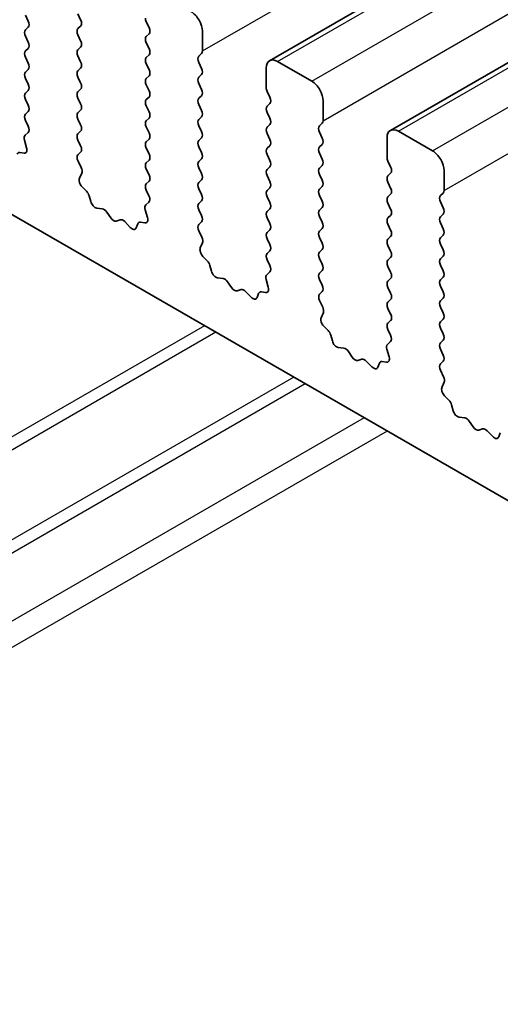
# Model space of a CAD drawing. Units: millimetres. Extents: x 29 to 4761, y 16 to 859.
# Drawn here: x 524 to 539, y 267 to 297 of the extents above; entities that cross this region are included whole.
import ezdxf

# ---------------------------------------------------------------- set-up
doc = ezdxf.new("R2010")
doc.units = ezdxf.units.MM
doc.header["$LTSCALE"] = 2
doc.layers.add('Visible (ISO)', color=7, linetype='Continuous', lineweight=35)
doc.layers.add('Visible Narrow (ISO)', color=7, linetype='Continuous', lineweight=25)

msp = doc.modelspace()

# ---------------------------------------------------------------- linework, layer by layer
at = {"layer": 'Visible (ISO)'}
for p, q in [((532.1599, 296.12), (653.7823, 366.3387)), ((535.9076, 293.9563), (657.53, 364.175)), ((578.6194, 259.9041), (479.7658, 316.977)), ((524.6742, 297.3526), (524.5893, 297.5323)), ((526.2157, 297.5731), (526.3005, 297.3935)), ((524.5893, 297.075), (524.6742, 297.1567)), ((526.3005, 297.1975), (526.2157, 297.1159)), ((528.4218, 297.1485), (528.337, 297.3282)), ((524.6742, 296.6994), (524.5893, 296.8791)), ((526.2157, 296.9199), (526.3005, 296.7403)), ((528.337, 296.8709), (528.4218, 296.9526)), ((530.0765, 297.0342), (530.0765, 296.4218)), ((526.3005, 296.5443), (526.2157, 296.4627)), ((528.4218, 296.4953), (528.337, 296.675)), ((524.5893, 296.4218), (524.6742, 296.5035)), ((524.6742, 296.0462), (524.5893, 296.2259)), ((526.2157, 296.2667), (526.3005, 296.0871)), ((528.337, 296.2177), (528.4218, 296.2994)), ((530.0482, 296.3402), (529.9633, 296.2585)), ((528.4218, 295.8421), (528.337, 296.0218)), ((529.9633, 296.0626), (530.0482, 295.883)), ((532.4099, 296.0953), (533.4706, 295.4829)), ((524.5893, 295.7686), (524.6742, 295.8503)), ((526.3005, 295.8911), (526.2157, 295.8095)), ((526.2157, 295.6135), (526.3005, 295.4339)), ((528.337, 295.5645), (528.4218, 295.6462)), ((530.0482, 295.687), (529.9633, 295.6054)), ((532.0564, 295.2788), (532.0564, 295.8911)), ((524.6742, 295.393), (524.5893, 295.5727)), ((528.4218, 295.1889), (528.337, 295.3686)), ((529.9633, 295.4094), (530.0482, 295.2298)), ((524.5893, 295.1154), (524.6742, 295.1971)), ((526.3005, 295.2379), (526.2157, 295.1563)), ((528.337, 294.9113), (528.4218, 294.993)), ((530.0482, 295.0338), (529.9633, 294.9522)), ((532.1695, 294.9848), (532.0847, 295.1644)), ((524.6742, 294.7399), (524.5893, 294.9195)), ((526.2157, 294.9603), (526.3005, 294.7807)), ((528.4218, 294.5357), (528.337, 294.7154)), ((529.9633, 294.7562), (530.0482, 294.5766)), ((532.0847, 294.7072), (532.1695, 294.7889)), ((533.8241, 294.8705), (533.8241, 294.2581)), ((524.5893, 294.4622), (524.6742, 294.5439)), ((526.3005, 294.5847), (526.2157, 294.5031)), ((530.0482, 294.3806), (529.9633, 294.299)), ((532.1695, 294.3316), (532.0847, 294.5113)), ((524.673, 294.0891), (524.5893, 294.2663)), ((526.2157, 294.3071), (526.3005, 294.1275)), ((528.337, 294.2581), (528.4218, 294.3398)), ((529.9633, 294.103), (530.0482, 293.9234)), ((532.0847, 294.054), (532.1695, 294.1357)), ((533.7959, 294.1765), (533.711, 294.0948)), ((524.5756, 293.8048), (524.6715, 293.8918)), ((526.3005, 293.9315), (526.2157, 293.8499)), ((528.4219, 293.8825), (528.337, 294.0622)), ((532.1695, 293.6784), (532.0847, 293.8581)), ((533.711, 293.8989), (533.7959, 293.7193)), ((536.1576, 293.9315), (537.2183, 293.3192)), ((524.6256, 293.4154), (524.5561, 293.6549)), ((526.2157, 293.6539), (526.3005, 293.4743)), ((528.337, 293.6049), (528.4219, 293.6866)), ((530.0482, 293.7274), (529.9633, 293.6458)), ((532.0847, 293.4008), (532.1695, 293.4825)), ((533.7959, 293.5233), (533.711, 293.4416)), ((535.804, 293.1151), (535.804, 293.7274)), ((524.4101, 293.2682), (524.5438, 293.2486)), ((526.3005, 293.2783), (526.2169, 293.1978)), ((528.4219, 293.2293), (528.337, 293.409)), ((529.9633, 293.4498), (530.0482, 293.2702)), ((532.1695, 293.0252), (532.0847, 293.2049)), ((533.711, 293.2457), (533.7959, 293.0661)), ((526.2184, 292.9987), (526.3142, 292.8011)), ((528.337, 292.9517), (528.4219, 293.0334)), ((530.0482, 293.0742), (529.9633, 292.9926)), ((533.7959, 292.8701), (533.711, 292.7884)), ((535.9172, 292.8211), (535.8323, 293.0007)), ((526.3338, 292.6285), (526.2643, 292.4693)), ((528.4219, 292.5761), (528.337, 292.7558)), ((529.9633, 292.7966), (530.0482, 292.617)), ((532.0847, 292.7476), (532.1695, 292.8293)), ((532.1695, 292.372), (532.0847, 292.5517)), ((533.711, 292.5925), (533.7959, 292.4129)), ((535.8323, 292.5435), (535.9172, 292.6252)), ((537.5718, 292.7068), (537.5718, 292.0944)), ((528.337, 292.2985), (528.4219, 292.3802)), ((530.0482, 292.421), (529.9633, 292.3394)), ((535.9172, 292.1679), (535.8323, 292.3475)), ((526.346, 292.2081), (526.4798, 292.0733)), ((526.5628, 291.9295), (526.6127, 291.7462)), ((528.4207, 291.9254), (528.337, 292.1026)), ((529.9633, 292.1434), (530.0482, 291.9638)), ((532.0847, 292.0944), (532.1695, 292.1761)), ((533.7959, 292.2169), (533.711, 292.1352)), ((533.711, 291.9393), (533.7959, 291.7597)), ((535.8323, 291.8903), (535.9172, 291.972)), ((537.5435, 292.0128), (537.4587, 291.9311)), ((528.3233, 291.6411), (528.4192, 291.7281)), ((530.0482, 291.7678), (529.9633, 291.6862)), ((532.1695, 291.7188), (532.0847, 291.8985)), ((535.9172, 291.5147), (535.8323, 291.6943)), ((537.4587, 291.7352), (537.5435, 291.5555)), ((526.798, 291.5449), (526.9706, 291.5255)), ((527.1103, 291.4222), (527.2319, 291.2428)), ((528.3732, 291.2517), (528.3037, 291.4912)), ((529.9633, 291.4902), (530.0482, 291.3106)), ((532.0847, 291.4412), (532.1695, 291.5229)), ((533.7959, 291.5637), (533.711, 291.4821)), ((535.8323, 291.2371), (535.9172, 291.3188)), ((537.5435, 291.3596), (537.4587, 291.2779)), ((527.4056, 291.1425), (527.5272, 291.1815)), ((527.6669, 291.1235), (527.8395, 290.9436)), ((528.0248, 290.931), (528.0748, 291.0565)), ((528.1578, 291.1045), (528.2915, 291.0849)), ((530.0482, 291.1146), (529.9645, 291.0341)), ((532.1695, 291.0656), (532.0847, 291.2453)), ((533.711, 291.2861), (533.7959, 291.1065)), ((535.9172, 290.8615), (535.8323, 291.0411)), ((537.4587, 291.082), (537.5435, 290.9023)), ((529.966, 290.835), (530.0619, 290.6374)), ((532.0847, 290.788), (532.1695, 290.8697)), ((533.7959, 290.9105), (533.711, 290.8289)), ((537.5435, 290.7064), (537.4587, 290.6247)), ((530.0815, 290.4648), (530.012, 290.3056)), ((532.1695, 290.4124), (532.0847, 290.5921)), ((533.711, 290.6329), (533.7959, 290.4533)), ((535.8323, 290.5839), (535.9172, 290.6656)), ((537.4587, 290.4288), (537.5435, 290.2491)), ((532.0847, 290.1348), (532.1695, 290.2165)), ((533.7959, 290.2573), (533.711, 290.1757)), ((535.9172, 290.2083), (535.8323, 290.3879)), ((530.0937, 290.0444), (530.2274, 289.9096)), ((532.1683, 289.7617), (532.0847, 289.9389)), ((533.711, 289.9797), (533.7959, 289.8001)), ((535.8323, 289.9307), (535.9172, 290.0124)), ((537.5435, 290.0532), (537.4587, 289.9715)), ((530.3105, 289.7658), (530.3604, 289.5825)), ((532.071, 289.4774), (532.1668, 289.5644)), ((533.7959, 289.6041), (533.711, 289.5225)), ((535.9172, 289.5551), (535.8323, 289.7348)), ((537.4587, 289.7756), (537.5435, 289.596)), ((530.5457, 289.3812), (530.7183, 289.3618)), ((530.858, 289.2585), (530.9796, 289.079)), ((532.1209, 289.088), (532.0514, 289.3275)), ((533.711, 289.3265), (533.7959, 289.1469)), ((535.8323, 289.2775), (535.9172, 289.3592)), ((537.5435, 289.4), (537.4587, 289.3183)), ((531.1533, 288.9788), (531.2749, 289.0178)), ((531.4146, 288.9598), (531.5872, 288.7799)), ((531.7725, 288.7672), (531.8224, 288.8928)), ((531.9055, 288.9408), (532.0392, 288.9212)), ((533.7959, 288.9509), (533.7122, 288.8704)), ((535.9172, 288.9019), (535.8323, 289.0816)), ((537.4587, 289.1224), (537.5435, 288.9428)), ((533.7137, 288.6713), (533.8096, 288.4737)), ((535.8323, 288.6243), (535.9172, 288.706)), ((537.5435, 288.7468), (537.4587, 288.6651)), ((533.8291, 288.3011), (533.7596, 288.1419)), ((535.9172, 288.2487), (535.8323, 288.4284)), ((537.4587, 288.4692), (537.5435, 288.2896)), ((535.8323, 287.9711), (535.9172, 288.0528)), ((537.5435, 288.0936), (537.4587, 288.0119)), ((533.8414, 287.8807), (533.9751, 287.7459)), ((535.916, 287.598), (535.8323, 287.7752)), ((537.4587, 287.816), (537.5435, 287.6364)), ((534.0581, 287.6021), (534.108, 287.4188)), ((535.8186, 287.3137), (535.9145, 287.4006)), ((537.5435, 287.4404), (537.4587, 287.3587)), ((534.2933, 287.2175), (534.466, 287.1981)), ((534.6056, 287.0948), (534.7273, 286.9153)), ((535.8686, 286.9243), (535.7991, 287.1638)), ((537.4587, 287.1628), (537.5435, 286.9832)), ((534.9009, 286.8151), (535.0226, 286.8541)), ((535.1622, 286.7961), (535.3349, 286.6162)), ((535.5202, 286.6035), (535.5701, 286.7291)), ((535.6531, 286.7771), (535.7868, 286.7575)), ((537.5435, 286.7872), (537.4599, 286.7067)), ((537.4614, 286.5076), (537.5572, 286.31)), ((537.5768, 286.1374), (537.5073, 285.9782)), ((537.589, 285.717), (537.7228, 285.5822)), ((537.8058, 285.4384), (537.8557, 285.2551)), ((538.041, 285.0538), (538.2136, 285.0343)), ((538.3533, 284.9311), (538.4749, 284.7516)), ((538.6486, 284.6514), (538.7702, 284.6904)), ((538.9099, 284.6324), (539.0825, 284.4524)), ((539.2678, 284.4398), (539.3178, 284.5654))]:
    msp.add_line(p, q, dxfattribs=at)
for centre, major_axis, start_param, end_param in [((528.4501, 297.3608), (-0.1, 0.1732), 0.7854, 1.4289011), ((529.7229, 297.2383), (0.25, -0.433), 0.7854, 2.3561964), ((524.561, 297.32), (0.1, -0.1732), 0.1418989, 1.4289011), ((526.1874, 297.3608), (0.1, -0.1732), 0.1418989, 1.4289011), ((528.3087, 297.1159), (0.1, -0.1732), 0.1418989, 1.4289011), ((524.7025, 296.9117), (-0.1, 0.1732), 0.1418989, 1.4289011), ((526.3288, 296.9526), (-0.1, 0.1732), 0.1418989, 1.4289011), ((528.4501, 296.7076), (-0.1, 0.1732), 0.1418989, 1.4289011), ((524.561, 296.6668), (0.1, -0.1732), 0.1418989, 1.4289011), ((526.1874, 296.7076), (0.1, -0.1732), 0.1418989, 1.4289011), ((524.7025, 296.2585), (-0.1, 0.1732), 0.1418989, 1.4289011), ((526.3288, 296.2994), (-0.1, 0.1732), 0.1418989, 1.4289011), ((528.4501, 296.0544), (-0.1, 0.1732), 0.1418989, 1.4289011), ((528.3087, 296.4627), (0.1, -0.1732), 0.1418989, 1.4289011), ((530.0765, 296.0953), (-0.1, 0.1732), 0.1418989, 1.4289011), ((529.9351, 296.5035), (0.1, -0.1732), 0.1418989, 0.7854), ((524.5611, 296.0136), (0.1, -0.1732), 0.1418989, 1.4289011), ((526.1874, 296.0544), (0.1, -0.1732), 0.1418989, 1.4289011), ((532.4099, 295.687), (-0.25, 0.433), 5.497789, 7.0685853), ((524.7025, 295.6053), (-0.1, 0.1732), 0.1418989, 1.4289011), ((526.3288, 295.6462), (-0.1, 0.1732), 0.1418989, 1.4289011), ((528.3087, 295.8095), (0.1, -0.1732), 0.1418989, 1.4289011), ((530.0765, 295.4421), (-0.1, 0.1732), 0.1418989, 1.4289011), ((529.9351, 295.8503), (0.1, -0.1732), 0.1418989, 1.4289011), ((524.5611, 295.3604), (0.1, -0.1732), 0.1418989, 1.4289011), ((526.1874, 295.4012), (0.1, -0.1732), 0.1418989, 1.4289011), ((528.4501, 295.4012), (-0.1, 0.1732), 0.1418989, 1.4289011), ((533.4706, 295.0746), (0.25, -0.433), 0.7854, 2.3561964), ((524.7025, 294.9521), (-0.1, 0.1732), 0.1418989, 1.4289011), ((526.3288, 294.993), (-0.1, 0.1732), 0.1418989, 1.4289011), ((528.3087, 295.1563), (0.1, -0.1732), 0.1418989, 1.4289011), ((529.9351, 295.1971), (0.1, -0.1732), 0.1418989, 1.4289011), ((532.1978, 295.1971), (-0.1, 0.1732), 0.7854, 1.4289011), ((532.0564, 294.9522), (0.1, -0.1732), 0.1418989, 1.4289011), ((524.5611, 294.7072), (0.1, -0.1732), 0.1418989, 1.4289011), ((526.1874, 294.748), (0.1, -0.1732), 0.1418989, 1.4289011), ((528.4501, 294.748), (-0.1, 0.1732), 0.1418989, 1.4289011), ((530.0765, 294.7889), (-0.1, 0.1732), 0.1418989, 1.4289011), ((532.1978, 294.5439), (-0.1, 0.1732), 0.1418989, 1.4289011), ((524.7025, 294.2989), (-0.1, 0.1732), 0.1418989, 1.4289011), ((526.3288, 294.3398), (-0.1, 0.1732), 0.1418989, 1.4289011), ((528.3087, 294.5031), (0.1, -0.1732), 0.1418989, 1.4289011), ((529.9351, 294.5439), (0.1, -0.1732), 0.1418989, 1.4289011), ((524.5599, 294.0565), (0.1, -0.1732), 0.1242377, 1.4289011), ((526.1874, 294.0948), (0.1, -0.1732), 0.1418989, 1.4289011), ((528.4501, 294.0948), (-0.1, 0.1732), 0.1418989, 1.4289011), ((530.0765, 294.1357), (-0.1, 0.1732), 0.1418989, 1.4289011), ((532.0564, 294.299), (0.1, -0.1732), 0.1418989, 1.4289011), ((533.8241, 293.9315), (-0.1, 0.1732), 0.1418989, 1.4289011), ((533.6827, 294.3398), (0.1, -0.1732), 0.1418989, 0.7854), ((524.6873, 293.6401), (-0.1, 0.1732), 0.1242377, 1.1681546), ((526.3288, 293.6866), (-0.1, 0.1732), 0.1418989, 1.4289011), ((528.3087, 293.8499), (0.1, -0.1732), 0.1418989, 1.4289011), ((529.9351, 293.8907), (0.1, -0.1732), 0.1418989, 1.4289011), ((532.1978, 293.8907), (-0.1, 0.1732), 0.1418989, 1.4289011), ((536.1576, 293.5233), (-0.25, 0.433), 5.497789, 7.0685853), ((526.1874, 293.4416), (0.1, -0.1732), 0.1418989, 1.4289011), ((528.4501, 293.4416), (-0.1, 0.1732), 0.1418989, 1.4289011), ((530.0765, 293.4825), (-0.1, 0.1732), 0.1418989, 1.4289011), ((532.0564, 293.6458), (0.1, -0.1732), 0.1418989, 1.4289011), ((533.6827, 293.6866), (0.1, -0.1732), 0.1418989, 1.4289011), ((524.4596, 293.0867), (-0.1, 0.1732), 5.8550538, 6.7113205), ((524.4944, 293.4302), (0.1, -0.1732), 5.8550538, 7.4513399), ((526.33, 293.0345), (-0.1, 0.1732), 0.1418989, 1.4465624), ((528.3087, 293.1967), (0.1, -0.1732), 0.1418989, 1.4289011), ((529.9351, 293.2375), (0.1, -0.1732), 0.1418989, 1.4289011), ((532.1978, 293.2375), (-0.1, 0.1732), 0.1418989, 1.4289011), ((533.8241, 293.2783), (-0.1, 0.1732), 0.1418989, 1.4289011), ((537.2183, 292.9109), (0.25, -0.433), 0.7854, 2.3561964), ((528.4501, 292.7884), (-0.1, 0.1732), 0.1418989, 1.4289011), ((530.0765, 292.8293), (-0.1, 0.1732), 0.1418989, 1.4289011), ((532.0564, 292.9926), (0.1, -0.1732), 0.1418989, 1.4289011), ((533.6827, 293.0334), (0.1, -0.1732), 0.1418989, 1.4289011), ((535.9455, 293.0334), (-0.1, 0.1732), 0.7854, 1.4289011), ((526.2026, 292.7652), (0.1, -0.1732), 0.4026454, 1.4465624), ((528.3087, 292.5435), (0.1, -0.1732), 0.1418989, 1.4289011), ((529.9351, 292.5843), (0.1, -0.1732), 0.1418989, 1.4289011), ((532.1978, 292.5843), (-0.1, 0.1732), 0.1418989, 1.4289011), ((533.8241, 292.6251), (-0.1, 0.1732), 0.1418989, 1.4289011), ((535.9455, 292.3802), (-0.1, 0.1732), 0.1418989, 1.4289011), ((535.804, 292.7885), (0.1, -0.1732), 0.1418989, 1.4289011), ((526.3955, 292.3326), (0.1, -0.1732), 3.5442381, 5.1405242), ((528.4501, 292.1352), (-0.1, 0.1732), 0.1418989, 1.4289011), ((530.0765, 292.1761), (-0.1, 0.1732), 0.1418989, 1.4289011), ((532.0564, 292.3394), (0.1, -0.1732), 0.1418989, 1.4289011), ((533.6827, 292.3802), (0.1, -0.1732), 0.1418989, 1.4289011), ((526.4303, 291.9489), (0.1, -0.1732), 1.1426649, 1.9989315), ((528.3075, 291.8928), (0.1, -0.1732), 0.1242377, 1.4289011), ((529.9351, 291.9311), (0.1, -0.1732), 0.1418989, 1.4289011), ((532.1978, 291.9311), (-0.1, 0.1732), 0.1418989, 1.4289011), ((533.8241, 291.9719), (-0.1, 0.1732), 0.1418989, 1.4289011), ((535.804, 292.1353), (0.1, -0.1732), 0.1418989, 1.4289011), ((537.5718, 291.7678), (-0.1, 0.1732), 0.1418989, 1.4289011), ((537.4304, 292.1761), (0.1, -0.1732), 0.1418989, 0.7854), ((526.7452, 291.7269), (0.1, -0.1732), 4.2842575, 5.8805436), ((528.4349, 291.4764), (-0.1, 0.1732), 0.1242377, 1.1681546), ((530.0765, 291.5229), (-0.1, 0.1732), 0.1418989, 1.4289011), ((532.0564, 291.6862), (0.1, -0.1732), 0.1418989, 1.4289011), ((533.6827, 291.727), (0.1, -0.1732), 0.1418989, 1.4289011), ((535.9455, 291.727), (-0.1, 0.1732), 0.1418989, 1.4289011), ((527.0235, 291.3435), (0.1, -0.1732), 1.695034, 2.738951), ((532.1978, 291.2779), (-0.1, 0.1732), 0.1418989, 1.4289011), ((533.8241, 291.3188), (-0.1, 0.1732), 0.1418989, 1.4289011), ((535.804, 291.4821), (0.1, -0.1732), 0.1418989, 1.4289011), ((537.4304, 291.5229), (0.1, -0.1732), 0.1418989, 1.4289011), ((527.3188, 291.3215), (0.1, -0.1732), 4.8366267, 6.1589513), ((527.6141, 291.0025), (-0.1, 0.1732), 5.1150344, 6.1589513), ((528.2072, 290.9229), (-0.1, 0.1732), 5.8550538, 6.7113205), ((528.2421, 291.2665), (0.1, -0.1732), 5.8550538, 7.4513399), ((530.0777, 290.8708), (-0.1, 0.1732), 0.1418989, 1.4465624), ((529.9351, 291.2779), (0.1, -0.1732), 0.1418989, 1.4289011), ((532.0564, 291.033), (0.1, -0.1732), 0.1418989, 1.4289011), ((533.6827, 291.0738), (0.1, -0.1732), 0.1418989, 1.4289011), ((535.9455, 291.0738), (-0.1, 0.1732), 0.1418989, 1.4289011), ((537.5718, 291.1146), (-0.1, 0.1732), 0.1418989, 1.4289011), ((527.8923, 291.0646), (0.1, -0.1732), 5.1150344, 6.7113205), ((532.1978, 290.6247), (-0.1, 0.1732), 0.1418989, 1.4289011), ((533.8241, 290.6656), (-0.1, 0.1732), 0.1418989, 1.4289011), ((535.804, 290.8289), (0.1, -0.1732), 0.1418989, 1.4289011), ((537.4304, 290.8697), (0.1, -0.1732), 0.1418989, 1.4289011), ((529.9503, 290.6015), (0.1, -0.1732), 0.4026454, 1.4465624), ((532.0564, 290.3798), (0.1, -0.1732), 0.1418989, 1.4289011), ((533.6827, 290.4206), (0.1, -0.1732), 0.1418989, 1.4289011), ((535.9455, 290.4206), (-0.1, 0.1732), 0.1418989, 1.4289011), ((537.5718, 290.4614), (-0.1, 0.1732), 0.1418989, 1.4289011), ((530.1432, 290.1689), (0.1, -0.1732), 3.5442381, 5.1405242), ((532.1978, 289.9715), (-0.1, 0.1732), 0.1418989, 1.4289011), ((533.8242, 290.0124), (-0.1, 0.1732), 0.1418989, 1.4289011), ((535.804, 290.1757), (0.1, -0.1732), 0.1418989, 1.4289011), ((537.4304, 290.2165), (0.1, -0.1732), 0.1418989, 1.4289011), ((530.178, 289.7852), (0.1, -0.1732), 1.1426649, 1.9989315), ((533.6827, 289.7674), (0.1, -0.1732), 0.1418989, 1.4289011), ((535.9455, 289.7674), (-0.1, 0.1732), 0.1418989, 1.4289011), ((537.5718, 289.8082), (-0.1, 0.1732), 0.1418989, 1.4289011), ((530.4929, 289.5632), (0.1, -0.1732), 4.2842575, 5.8805436), ((532.0552, 289.7291), (0.1, -0.1732), 0.1242377, 1.4289011), ((533.8242, 289.3592), (-0.1, 0.1732), 0.1418989, 1.4289011), ((535.804, 289.5225), (0.1, -0.1732), 0.1418989, 1.4289011), ((537.4304, 289.5633), (0.1, -0.1732), 0.1418989, 1.4289011), ((530.7711, 289.1798), (0.1, -0.1732), 1.695034, 2.738951), ((532.1826, 289.3127), (-0.1, 0.1732), 0.1242377, 1.1681546), ((535.9455, 289.1142), (-0.1, 0.1732), 0.1418989, 1.4289011), ((537.5718, 289.155), (-0.1, 0.1732), 0.1418989, 1.4289011), ((531.0664, 289.1578), (0.1, -0.1732), 4.8366267, 6.1589513), ((531.3617, 288.8388), (-0.1, 0.1732), 5.1150344, 6.1589513), ((531.9549, 288.7592), (-0.1, 0.1732), 5.8550538, 6.7113205), ((531.9897, 289.1028), (0.1, -0.1732), 5.8550538, 7.4513399), ((533.8253, 288.7071), (-0.1, 0.1732), 0.1418989, 1.4465624), ((533.6827, 289.1142), (0.1, -0.1732), 0.1418989, 1.4289011), ((535.804, 288.8693), (0.1, -0.1732), 0.1418989, 1.4289011), ((537.4304, 288.9101), (0.1, -0.1732), 0.1418989, 1.4289011), ((531.64, 288.9008), (0.1, -0.1732), 5.1150344, 6.7113205), ((535.9455, 288.461), (-0.1, 0.1732), 0.1418989, 1.4289011), ((537.5718, 288.5018), (-0.1, 0.1732), 0.1418989, 1.4289011), ((533.6979, 288.4378), (0.1, -0.1732), 0.4026454, 1.4465624), ((537.4304, 288.2569), (0.1, -0.1732), 0.1418989, 1.4289011), ((533.8908, 288.0052), (0.1, -0.1732), 3.5442381, 5.1405242), ((535.9455, 287.8078), (-0.1, 0.1732), 0.1418989, 1.4289011), ((535.8041, 288.2161), (0.1, -0.1732), 0.1418989, 1.4289011), ((537.5718, 287.8486), (-0.1, 0.1732), 0.1418989, 1.4289011), ((533.9256, 287.6215), (0.1, -0.1732), 1.1426649, 1.9989315), ((534.2405, 287.3994), (0.1, -0.1732), 4.2842575, 5.8805436), ((535.8029, 287.5654), (0.1, -0.1732), 0.1242377, 1.4289011), ((537.5718, 287.1954), (-0.1, 0.1732), 0.1418989, 1.4289011), ((537.4304, 287.6037), (0.1, -0.1732), 0.1418989, 1.4289011), ((534.5188, 287.0161), (0.1, -0.1732), 1.695034, 2.738951), ((535.9303, 287.149), (-0.1, 0.1732), 0.1242377, 1.1681546), ((534.8141, 286.9941), (0.1, -0.1732), 4.8366267, 6.1589513), ((535.1094, 286.6751), (-0.1, 0.1732), 5.1150344, 6.1589513), ((535.7026, 286.5955), (-0.1, 0.1732), 5.8550538, 6.7113205), ((535.7374, 286.939), (0.1, -0.1732), 5.8550538, 7.4513399), ((537.4304, 286.9505), (0.1, -0.1732), 0.1418989, 1.4289011), ((535.3877, 286.7371), (0.1, -0.1732), 5.1150344, 6.7113205), ((537.573, 286.5434), (-0.1, 0.1732), 0.1418989, 1.4465624), ((537.4456, 286.2741), (0.1, -0.1732), 0.4026454, 1.4465624), ((537.6385, 285.8415), (0.1, -0.1732), 3.5442381, 5.1405242), ((537.6733, 285.4577), (0.1, -0.1732), 1.1426649, 1.9989315), ((537.9882, 285.2357), (0.1, -0.1732), 4.2842575, 5.8805436), ((538.2665, 284.8524), (0.1, -0.1732), 1.695034, 2.738951), ((538.5618, 284.8304), (0.1, -0.1732), 4.8366267, 6.1589513), ((538.8571, 284.5114), (-0.1, 0.1732), 5.1150344, 6.1589513), ((539.1353, 284.5734), (0.1, -0.1732), 5.1150344, 6.7113205)]:
    msp.add_ellipse(centre, major_axis=major_axis, ratio=0.5773503, start_param=start_param, end_param=end_param, dxfattribs=at)
at = {"layer": 'Visible Narrow (ISO)'}
for p, q in [((530.0765, 296.4218), (651.6988, 366.6406)), ((532.4099, 296.0953), (654.0323, 366.314)), ((533.4706, 295.4829), (655.093, 365.7016)), ((533.8241, 294.2581), (655.4465, 364.4768)), ((536.1576, 293.9315), (657.78, 364.1503)), ((537.2183, 293.3192), (658.8406, 363.5379)), ((537.5718, 292.0944), (659.1942, 362.3131)), ((530.1424, 287.8922), (500.2695, 270.6451)), ((530.4959, 287.6881), (500.623, 270.441)), ((532.9101, 286.2943), (503.0373, 269.0472)), ((533.2637, 286.0902), (503.3908, 268.843)), ((535.0971, 285.0316), (505.2243, 267.7845)), ((535.8043, 284.6234), (505.9314, 267.3763))]:
    msp.add_line(p, q, dxfattribs=at)

doc.saveas('drawing.dxf')
